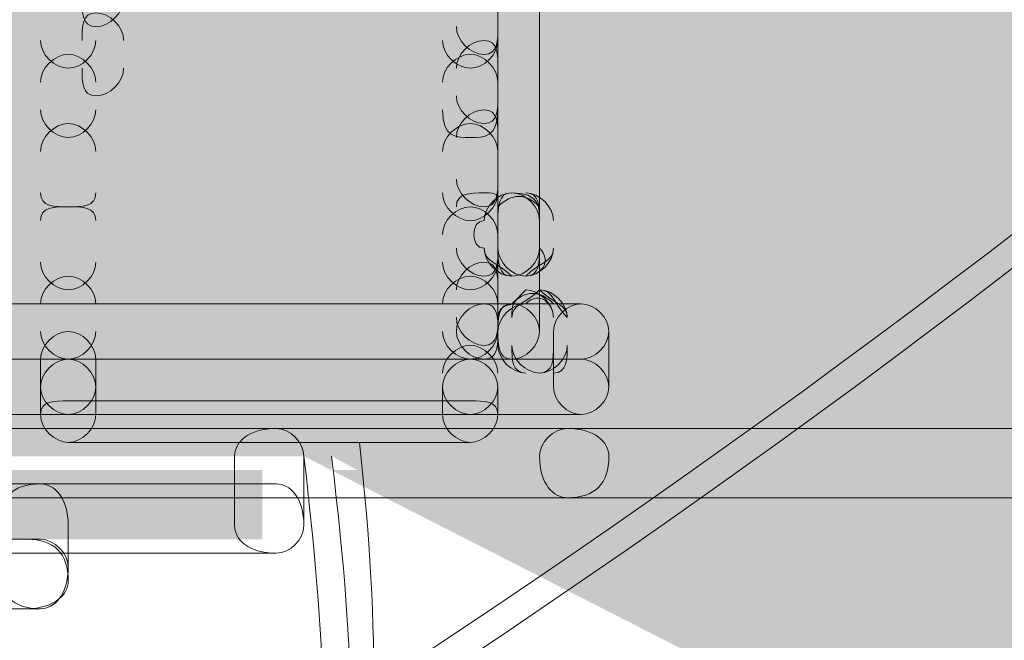
# Model space of a CAD drawing. Units: millimetres. Extents: x 0.7 to 19.3, y 0.2 to 11.9.
# Drawn here: x 18.5 to 18.6, y 2.8 to 2.8 of the extents above; entities that cross this region are included whole.
import ezdxf

# ---------------------------------------------------------------- set-up
doc = ezdxf.new("R2010")
doc.units = ezdxf.units.MM

msp = doc.modelspace()

# ---------------------------------------------------------------- hatches: boundary and pattern name
at = {"transparency": 33554559}
for points in [[(18.5221, 2.83267), (18.5221, 2.831), (18.52377, 2.82934), (18.52543, 2.831), (18.52543, 2.83434), (18.52377, 2.83434)], [(18.5221, 2.831), (18.5221, 2.82934), (18.52377, 2.82767), (18.52543, 2.82934), (18.52543, 2.831), (18.52377, 2.83267)], [(18.5221, 2.82934), (18.5221, 2.82767), (18.52377, 2.826), (18.52543, 2.82767), (18.52543, 2.82934), (18.52377, 2.831)], [(18.5221, 2.826), (18.5221, 2.786), (18.52377, 2.78434), (18.52543, 2.786), (18.52543, 2.826), (18.52377, 2.82767)], [(18.51877, 2.801), (18.52377, 2.801), (18.52543, 2.80267), (18.52377, 2.80434), (18.51877, 2.80434), (18.5171, 2.80267)], [(18.52043, 2.786), (18.52043, 2.80267), (18.51877, 2.80434), (18.5171, 2.80267), (18.5171, 2.786), (18.51877, 2.78434)], [(18.51877, 2.786), (18.51877, 2.80434), (18.5171, 2.80267), (18.5171, 2.786), (18.51877, 2.78434)], [(18.52543, 2.786), (18.52543, 2.80267), (18.52377, 2.80434), (18.5221, 2.80267), (18.5221, 2.786), (18.52377, 2.78434)], [(18.5221, 2.79767), (18.5221, 2.796), (18.52377, 2.796), (18.52377, 2.796), (18.5221, 2.79767), (18.5221, 2.796), (18.52377, 2.796), (18.52377, 2.796), (18.52377, 2.796), (18.5221, 2.79767), (18.5221, 2.796), (18.5221, 2.796), (18.52377, 2.79767), (18.52377, 2.79767), (18.5221, 2.79767), (18.52377, 2.796), (18.52377, 2.79767), (18.52377, 2.79767), (18.52377, 2.79767), (18.52377, 2.79767), (18.52377, 2.79767), (18.52377, 2.79767), (18.52377, 2.79934), (18.52377, 2.79934), (18.52377, 2.79934), (18.52377, 2.79934), (18.52377, 2.79934), (18.52377, 2.79934), (18.52377, 2.79934), (18.52377, 2.79934), (18.52377, 2.79934), (18.52377, 2.801), (18.52377, 2.801), (18.52377, 2.801), (18.52377, 2.801), (18.5221, 2.801), (18.5221, 2.801), (18.5221, 2.79934), (18.5221, 2.801), (18.5221, 2.801), (18.5221, 2.801), (18.5221, 2.801), (18.5221, 2.801), (18.5221, 2.801), (18.5221, 2.79934), (18.5221, 2.801), (18.5221, 2.801), (18.5221, 2.801), (18.5221, 2.801), (18.5221, 2.801), (18.52043, 2.801), (18.52043, 2.801), (18.52043, 2.801), (18.52043, 2.801), (18.52043, 2.801), (18.52043, 2.79934), (18.52043, 2.801), (18.52043, 2.801), (18.52043, 2.801), (18.52043, 2.801), (18.52043, 2.801), (18.52043, 2.801), (18.52043, 2.79934), (18.52043, 2.801), (18.52043, 2.801), (18.51877, 2.801), (18.51877, 2.801), (18.51877, 2.79934), (18.51877, 2.79934), (18.51877, 2.79934), (18.51877, 2.79934), (18.51877, 2.79934), (18.51877, 2.79934), (18.52043, 2.79934), (18.51877, 2.79934), (18.51877, 2.79934), (18.51877, 2.79934), (18.51877, 2.79934), (18.51877, 2.79934), (18.51877, 2.79767), (18.51877, 2.79767), (18.51877, 2.79767), (18.52043, 2.79767), (18.51877, 2.79767), (18.51877, 2.79767), (18.51877, 2.79767), (18.51877, 2.79767), (18.51877, 2.796), (18.52043, 2.79767), (18.51877, 2.79767), (18.51877, 2.79767), (18.52043, 2.796), (18.52043, 2.796), (18.52043, 2.79767), (18.51877, 2.796), (18.52043, 2.796), (18.52043, 2.79767), (18.51877, 2.796), (18.51877, 2.796), (18.52043, 2.796), (18.52043, 2.796), (18.52043, 2.796), (18.52043, 2.796), (18.52043, 2.796), (18.52043, 2.796), (18.5221, 2.796), (18.5221, 2.79934), (18.52043, 2.79934), (18.52043, 2.79767), (18.5221, 2.79934), (18.52043, 2.79934), (18.52043, 2.79767), (18.5221, 2.79934), (18.5221, 2.79934), (18.5221, 2.79934), (18.5221, 2.79934), (18.52043, 2.79767), (18.5221, 2.79767), (18.5221, 2.79767), (18.5221, 2.79934), (18.5221, 2.79934), (18.5221, 2.79934), (18.5221, 2.79934), (18.52043, 2.79767), (18.5221, 2.79767), (18.5221, 2.79767), (18.5221, 2.79934), (18.5221, 2.79934), (18.52043, 2.79767), (18.5221, 2.79767), (18.5221, 2.79767), (18.5221, 2.79767), (18.5221, 2.79934), (18.5221, 2.79934), (18.52043, 2.79767), (18.5221, 2.79767), (18.5221, 2.79934), (18.52043, 2.79934), (18.5221, 2.79767), (18.5221, 2.79767), (18.5221, 2.79934), (18.52043, 2.79934), (18.5221, 2.79767), (18.5221, 2.79767), (18.5221, 2.79767), (18.5221, 2.79767), (18.5221, 2.79767), (18.52043, 2.79934), (18.5221, 2.79767), (18.5221, 2.79767), (18.5221, 2.79767), (18.5221, 2.79767), (18.52043, 2.79934), (18.5221, 2.79767), (18.5221, 2.79767), (18.52043, 2.79934), (18.52043, 2.79767), (18.52043, 2.79767), (18.5221, 2.79767), (18.5221, 2.79767), (18.5221, 2.79767), (18.52043, 2.79934), (18.52043, 2.79767), (18.5221, 2.79767), (18.5221, 2.79934), (18.52043, 2.79767), (18.52043, 2.79767), (18.52043, 2.79767), (18.5221, 2.79767), (18.5221, 2.79767), (18.5221, 2.79934), (18.52043, 2.79767), (18.52043, 2.79767), (18.52043, 2.79767), (18.52043, 2.79767), (18.52043, 2.79767), (18.5221, 2.79934), (18.52043, 2.79767), (18.52043, 2.79767), (18.52043, 2.79767), (18.52043, 2.79767), (18.5221, 2.79934), (18.52043, 2.79767), (18.52043, 2.79767), (18.5221, 2.79934), (18.52043, 2.79934), (18.52043, 2.79767), (18.52043, 2.79767), (18.52043, 2.79767), (18.5221, 2.79934), (18.52043, 2.79934), (18.52043, 2.79767), (18.5221, 2.79767), (18.52043, 2.79934), (18.52043, 2.79767), (18.52043, 2.79767), (18.5221, 2.79767), (18.52043, 2.79934), (18.52043, 2.79767), (18.5221, 2.79767), (18.52043, 2.79934), (18.52043, 2.79934), (18.52043, 2.79767), (18.52043, 2.79767), (18.5221, 2.79767), (18.5221, 2.79934), (18.52043, 2.79934), (18.52043, 2.79934), (18.52043, 2.79767), (18.5221, 2.79767), (18.52043, 2.79934), (18.52043, 2.79934), (18.52043, 2.79767), (18.5221, 2.79767), (18.52043, 2.79934), (18.52043, 2.79934), (18.52043, 2.79934), (18.52043, 2.79934), (18.5221, 2.79767), (18.5221, 2.79934), (18.5221, 2.79934)], [(18.52043, 2.79767), (18.52043, 2.796), (18.5221, 2.796), (18.5221, 2.796), (18.5221, 2.796), (18.5221, 2.796), (18.5221, 2.796), (18.5221, 2.79767), (18.5221, 2.796), (18.5221, 2.796), (18.5221, 2.796), (18.5221, 2.796), (18.5221, 2.796), (18.5221, 2.796), (18.52377, 2.796), (18.52377, 2.796), (18.52377, 2.79767), (18.52377, 2.79767), (18.52377, 2.79767), (18.52377, 2.79767), (18.52377, 2.79767), (18.52377, 2.79767), (18.52377, 2.79767), (18.52377, 2.79767), (18.52377, 2.79767), (18.52377, 2.79934), (18.52377, 2.79934), (18.5221, 2.79934), (18.52377, 2.79934), (18.52377, 2.79934), (18.52377, 2.79934), (18.52377, 2.79934), (18.5221, 2.79934), (18.52377, 2.79934), (18.52377, 2.79934), (18.52377, 2.79934), (18.52377, 2.79934), (18.52377, 2.79934), (18.52377, 2.79934), (18.5221, 2.801), (18.5221, 2.801), (18.5221, 2.79934), (18.52377, 2.79934), (18.52377, 2.801), (18.5221, 2.801), (18.5221, 2.801), (18.5221, 2.801), (18.5221, 2.801), (18.5221, 2.79934), (18.5221, 2.801), (18.5221, 2.801), (18.5221, 2.801), (18.5221, 2.801), (18.5221, 2.801), (18.52043, 2.801), (18.52043, 2.801), (18.52043, 2.801), (18.52043, 2.801), (18.52043, 2.801), (18.52043, 2.801), (18.52043, 2.801), (18.52043, 2.801), (18.51877, 2.801), (18.51877, 2.79934), (18.52043, 2.79934), (18.52043, 2.801), (18.52043, 2.801), (18.51877, 2.79934), (18.51877, 2.79934), (18.51877, 2.79934), (18.51877, 2.79934), (18.51877, 2.79934), (18.52043, 2.79934), (18.51877, 2.79934), (18.51877, 2.79934), (18.51877, 2.79934), (18.51877, 2.79934), (18.51877, 2.79934), (18.51877, 2.79767), (18.51877, 2.79767), (18.51877, 2.79767), (18.51877, 2.79767), (18.51877, 2.79767), (18.52043, 2.79767), (18.51877, 2.79767), (18.51877, 2.79767), (18.51877, 2.79767), (18.51877, 2.796), (18.52043, 2.796), (18.52043, 2.796), (18.52043, 2.796), (18.52043, 2.796), (18.52043, 2.796), (18.52043, 2.79767), (18.52043, 2.796), (18.52043, 2.796), (18.52043, 2.796), (18.52043, 2.796), (18.52043, 2.796), (18.52043, 2.796), (18.52043, 2.79934), (18.52043, 2.79934), (18.52043, 2.79767), (18.5221, 2.79934), (18.5221, 2.79934), (18.52043, 2.79767), (18.5221, 2.79934), (18.5221, 2.79934), (18.5221, 2.79934), (18.5221, 2.79934), (18.52043, 2.79767), (18.5221, 2.79934), (18.5221, 2.79934), (18.52043, 2.79767), (18.5221, 2.79767), (18.5221, 2.79934), (18.5221, 2.79934), (18.5221, 2.79934), (18.52043, 2.79767), (18.5221, 2.79767), (18.5221, 2.79767), (18.5221, 2.79934), (18.5221, 2.79934), (18.52043, 2.79767), (18.5221, 2.79767), (18.5221, 2.79934), (18.5221, 2.79934), (18.52043, 2.79767), (18.5221, 2.79767), (18.5221, 2.79767), (18.52043, 2.79934), (18.5221, 2.79767), (18.5221, 2.79767), (18.5221, 2.79767), (18.52043, 2.79934), (18.5221, 2.79767), (18.5221, 2.79767), (18.5221, 2.79767), (18.5221, 2.79934), (18.52043, 2.79934), (18.5221, 2.79767), (18.5221, 2.79767), (18.5221, 2.79767), (18.52043, 2.79934), (18.5221, 2.79767), (18.5221, 2.79767), (18.5221, 2.79767), (18.5221, 2.79767), (18.52043, 2.79934), (18.5221, 2.79767), (18.5221, 2.79767), (18.52043, 2.79934), (18.5221, 2.79767), (18.5221, 2.79767), (18.5221, 2.79767), (18.5221, 2.79767), (18.52043, 2.79934), (18.52043, 2.79767), (18.5221, 2.79767), (18.52043, 2.79934), (18.52043, 2.79767), (18.5221, 2.79767), (18.5221, 2.79934), (18.52043, 2.79767), (18.52043, 2.79767), (18.5221, 2.79934), (18.52043, 2.79767), (18.52043, 2.79767), (18.52043, 2.79767), (18.52043, 2.79767), (18.5221, 2.79934), (18.52043, 2.79767), (18.52043, 2.79767), (18.5221, 2.79934), (18.52043, 2.79767), (18.52043, 2.79767), (18.52043, 2.79767), (18.52043, 2.79767), (18.5221, 2.79934), (18.52043, 2.79767), (18.52043, 2.79767), (18.52043, 2.79767), (18.5221, 2.79934), (18.52043, 2.79767), (18.52043, 2.79767), (18.5221, 2.79934), (18.52043, 2.79934), (18.52043, 2.79767), (18.52043, 2.79767), (18.52043, 2.79767), (18.52043, 2.79767), (18.52043, 2.79767), (18.5221, 2.79767), (18.52043, 2.79767), (18.52043, 2.79767), (18.5221, 2.79767), (18.52043, 2.79934), (18.52043, 2.79934), (18.52043, 2.79934), (18.52043, 2.79767), (18.52043, 2.79767), (18.5221, 2.79767), (18.52043, 2.79934), (18.52043, 2.79934), (18.52043, 2.79934), (18.52043, 2.79934), (18.52043, 2.79934), (18.52043, 2.79767), (18.5221, 2.79767), (18.52043, 2.79934), (18.52043, 2.79934), (18.52043, 2.79934), (18.5221, 2.79767), (18.52043, 2.79934), (18.52043, 2.79934), (18.52043, 2.79934), (18.52043, 2.79934), (18.5221, 2.79767), (18.52043, 2.79934), (18.52043, 2.79934), (18.5221, 2.79767), (18.5221, 2.79934), (18.52043, 2.79934)], [(18.5221, 2.796), (18.5221, 2.796), (18.5221, 2.796), (18.5221, 2.796), (18.52043, 2.79767), (18.5221, 2.796), (18.5221, 2.796), (18.5221, 2.796), (18.5221, 2.79767), (18.5221, 2.79767), (18.5221, 2.796), (18.5221, 2.796), (18.5221, 2.796), (18.5221, 2.79767), (18.5221, 2.79767), (18.52377, 2.79767), (18.52377, 2.79767), (18.5221, 2.79767), (18.5221, 2.79767), (18.5221, 2.79767), (18.52377, 2.79767), (18.52377, 2.79767), (18.5221, 2.79767), (18.52377, 2.79767), (18.52377, 2.79767), (18.52377, 2.79767), (18.52377, 2.79934), (18.52377, 2.79934), (18.52377, 2.79934), (18.5221, 2.79934), (18.52377, 2.79934), (18.52377, 2.79934), (18.5221, 2.79934), (18.5221, 2.79934), (18.5221, 2.79934), (18.52377, 2.79934), (18.52377, 2.79934), (18.5221, 2.79934), (18.5221, 2.79934), (18.5221, 2.79934), (18.5221, 2.79934), (18.5221, 2.79934), (18.5221, 2.801), (18.5221, 2.801), (18.5221, 2.801), (18.52043, 2.79934), (18.5221, 2.801), (18.5221, 2.801), (18.52043, 2.801), (18.52043, 2.79767), (18.52043, 2.79767), (18.52043, 2.79767), (18.52043, 2.79767), (18.52043, 2.79767), (18.52043, 2.79934), (18.52043, 2.79767), (18.52043, 2.79767), (18.52043, 2.79767), (18.52043, 2.79767), (18.5221, 2.79934), (18.52043, 2.79767), (18.52043, 2.79767), (18.5221, 2.79934), (18.52043, 2.79934), (18.52043, 2.79767), (18.52043, 2.79767), (18.52043, 2.79767), (18.5221, 2.79934), (18.52043, 2.79767), (18.52043, 2.79767), (18.52043, 2.79767), (18.52043, 2.79767), (18.5221, 2.79934), (18.52043, 2.79934), (18.52043, 2.79767), (18.5221, 2.79767), (18.52043, 2.79934), (18.52043, 2.79767), (18.52043, 2.79767), (18.5221, 2.79767), (18.52043, 2.79934), (18.52043, 2.79934), (18.52043, 2.79767), (18.52043, 2.79767), (18.5221, 2.79767), (18.52043, 2.79934), (18.52043, 2.79934), (18.5221, 2.79767), (18.52043, 2.79934), (18.52043, 2.79934), (18.52043, 2.79767), (18.52043, 2.79767), (18.52043, 2.79767), (18.52043, 2.79934), (18.52043, 2.79934), (18.52043, 2.79934), (18.52043, 2.79934), (18.52043, 2.79767), (18.52043, 2.79934), (18.52043, 2.79934), (18.52043, 2.796)], [(18.55877, 2.78767), (18.48877, 2.78767), (18.4871, 2.786), (18.48877, 2.78434), (18.55877, 2.78434), (18.56043, 2.786)], [(18.6771, 2.78767), (18.55877, 2.78767), (18.55877, 2.78434), (18.6771, 2.78434), (18.67877, 2.786)], [(18.55877, 2.786), (18.55877, 2.77767), (18.56043, 2.77934), (18.56043, 2.786), (18.55877, 2.78767)]]:
    msp.add_hatch(color=256, dxfattribs=at).paths.add_polyline_path(points)
h = msp.add_hatch(color=256, dxfattribs=at)
h.paths.add_polyline_path([(18.5521, 2.80434), (18.55543, 2.80434), (18.55543, 2.80767), (18.5521, 2.80767), (18.5521, 2.80434), (18.55377, 2.80434), (18.5521, 2.80767), (18.54877, 2.80767), (18.54877, 2.80434), (18.5521, 2.80434), (18.55543, 2.80434), (18.5521, 2.80434), (18.55543, 2.80434), (18.55543, 2.80767), (18.55377, 2.80934), (18.5521, 2.811), (18.5521, 2.811)], flags=0)
h.paths.add_polyline_path([(18.54877, 2.80767), (18.54877, 2.80434)], flags=0)
h.paths.add_polyline_path([(18.55543, 2.80434), (18.5521, 2.80434)], flags=0)
h = msp.add_hatch(color=256, dxfattribs=at)
h.paths.add_polyline_path([(18.5521, 2.80434), (18.55543, 2.80434), (18.55543, 2.80767), (18.5521, 2.80767), (18.55377, 2.80434), (18.55377, 2.80434), (18.5521, 2.80767), (18.55043, 2.80767), (18.55043, 2.80434), (18.5521, 2.80434), (18.55543, 2.80434), (18.5521, 2.80434), (18.55543, 2.80434), (18.55543, 2.80767), (18.55543, 2.80934), (18.5521, 2.811), (18.5521, 2.811)], flags=0)
h.paths.add_polyline_path([(18.54877, 2.80767), (18.55043, 2.80434)], flags=0)
h.paths.add_polyline_path([(18.55543, 2.80434), (18.5521, 2.80434)], flags=0)
h = msp.add_hatch(color=256, dxfattribs=at)
h.paths.add_polyline_path([(18.55377, 2.80434), (18.55543, 2.80434), (18.55543, 2.80767), (18.5521, 2.80767), (18.5521, 2.80434), (18.5521, 2.80434), (18.55377, 2.80767), (18.55043, 2.80767), (18.55043, 2.80434), (18.55377, 2.80434), (18.55543, 2.80434), (18.55377, 2.80434), (18.55543, 2.80434), (18.55543, 2.80767)], flags=0)
h.paths.add_polyline_path([(18.55377, 2.811), (18.55377, 2.811), (18.55043, 2.80934), (18.55043, 2.80767), (18.55043, 2.80434)], flags=0)
h.paths.add_polyline_path([(18.55543, 2.80434), (18.55377, 2.80434)], flags=0)
h = msp.add_hatch(color=256, dxfattribs=at)
h.paths.add_polyline_path([(18.55377, 2.80434), (18.5571, 2.80434), (18.55543, 2.80767), (18.55377, 2.80767), (18.5521, 2.80434), (18.5521, 2.80434), (18.55377, 2.80767), (18.55043, 2.80767), (18.55043, 2.80434), (18.55377, 2.80434), (18.5571, 2.80434), (18.55377, 2.80434), (18.5571, 2.80434), (18.5571, 2.80767)], flags=0)
h.paths.add_polyline_path([(18.55377, 2.811), (18.55377, 2.811), (18.55043, 2.80934), (18.55043, 2.80767), (18.55043, 2.80434)], flags=0)
h.paths.add_polyline_path([(18.5571, 2.80434), (18.55377, 2.80434)], flags=0)
h = msp.add_hatch(color=256, dxfattribs=at)
h.paths.add_polyline_path([(18.55377, 2.806), (18.5571, 2.80767), (18.55543, 2.80934)], flags=0)
h.paths.add_polyline_path([(18.55043, 2.80934), (18.54877, 2.80767)], flags=0)
h.paths.add_polyline_path([(18.54877, 2.80434), (18.55043, 2.80267), (18.5521, 2.801), (18.55543, 2.80267), (18.5571, 2.80434), (18.5571, 2.806), (18.5571, 2.80767), (18.55377, 2.806), (18.5521, 2.80767), (18.55043, 2.806), (18.5521, 2.80434), (18.55543, 2.806), (18.55377, 2.80767), (18.55043, 2.806), (18.55377, 2.80434), (18.55543, 2.806), (18.5521, 2.80767), (18.55043, 2.806), (18.5521, 2.80434), (18.55377, 2.806), (18.5521, 2.80767), (18.55377, 2.806)], flags=0)
h = msp.add_hatch(color=256, dxfattribs=at)
h.paths.add_polyline_path([(18.5521, 2.80434), (18.55543, 2.80434), (18.55543, 2.80767), (18.54877, 2.80767), (18.54877, 2.80434), (18.5521, 2.80434), (18.55377, 2.80767), (18.5521, 2.80767), (18.5521, 2.80434), (18.55543, 2.80434), (18.5521, 2.80434), (18.5521, 2.801), (18.5521, 2.801), (18.55543, 2.80267), (18.55543, 2.80434), (18.55543, 2.80767)], flags=0)
h.paths.add_polyline_path([(18.54877, 2.80767), (18.54877, 2.80434)], flags=0)
h.paths.add_polyline_path([(18.5521, 2.801), (18.5521, 2.80434)], flags=0)
h = msp.add_hatch(color=256, dxfattribs=at)
h.paths.add_polyline_path([(18.5521, 2.80434), (18.55543, 2.80434), (18.55543, 2.80767), (18.54877, 2.80767), (18.55043, 2.80434), (18.5521, 2.80434), (18.55377, 2.80767), (18.55377, 2.80767), (18.5521, 2.80434), (18.55543, 2.80434), (18.5521, 2.80434), (18.5521, 2.801), (18.5521, 2.801), (18.55543, 2.80267), (18.55543, 2.80434), (18.55543, 2.80767)], flags=0)
h.paths.add_polyline_path([(18.54877, 2.80767), (18.54877, 2.80434)], flags=0)
h.paths.add_polyline_path([(18.5521, 2.801), (18.5521, 2.80434)], flags=0)
h = msp.add_hatch(color=256, dxfattribs=at)
h.paths.add_polyline_path([(18.5521, 2.80434), (18.55543, 2.80434), (18.55543, 2.80767), (18.55043, 2.80767), (18.55043, 2.80434), (18.55377, 2.80434), (18.5521, 2.80767), (18.5521, 2.80767), (18.5521, 2.80434), (18.55543, 2.80434), (18.5521, 2.80434), (18.55377, 2.801), (18.55377, 2.801)], flags=0)
h.paths.add_polyline_path([(18.55543, 2.80434), (18.55543, 2.80767)], flags=0)
h.paths.add_polyline_path([(18.55043, 2.80767), (18.55043, 2.80434), (18.55043, 2.80267), (18.55377, 2.801), (18.5521, 2.80434)], flags=0)
h = msp.add_hatch(color=256, dxfattribs=at)
h.paths.add_polyline_path([(18.55377, 2.80434), (18.55543, 2.80434), (18.55543, 2.80767), (18.55043, 2.80767), (18.55043, 2.80434), (18.55377, 2.80434), (18.5521, 2.80767), (18.5521, 2.80767), (18.55377, 2.80434), (18.55543, 2.80434), (18.55377, 2.80434), (18.55377, 2.801), (18.55377, 2.801)], flags=0)
h.paths.add_polyline_path([(18.5571, 2.80434), (18.55543, 2.80767)], flags=0)
h.paths.add_polyline_path([(18.55043, 2.80767), (18.55043, 2.80434), (18.55043, 2.80267), (18.55377, 2.801), (18.55377, 2.80434)], flags=0)
h = msp.add_hatch(color=256, dxfattribs=at)
h.paths.add_polyline_path([(18.55543, 2.79267), (18.55877, 2.79267), (18.5571, 2.796), (18.55543, 2.796), (18.55543, 2.79267), (18.55543, 2.79267), (18.55543, 2.796), (18.5521, 2.796), (18.5521, 2.79267), (18.55543, 2.79267), (18.55877, 2.79267), (18.55543, 2.79267), (18.55877, 2.79267), (18.55877, 2.796), (18.5571, 2.79767), (18.55543, 2.79934), (18.55377, 2.79934), (18.5521, 2.79767), (18.5521, 2.79434), (18.5521, 2.79267)], flags=0)
h.paths.add_polyline_path([(18.55877, 2.79267), (18.55543, 2.79267)], flags=0)
h = msp.add_hatch(color=256, dxfattribs=at)
h.paths.add_polyline_path([(18.55543, 2.79267), (18.55877, 2.79267), (18.55877, 2.796), (18.55543, 2.796), (18.55543, 2.79267), (18.55543, 2.79267), (18.55543, 2.796), (18.5521, 2.796), (18.5521, 2.79267), (18.55543, 2.79267), (18.55877, 2.79267), (18.55543, 2.79267), (18.55877, 2.79267), (18.55877, 2.796)], flags=0)
h.paths.add_polyline_path([(18.55543, 2.79934), (18.55543, 2.79934), (18.5521, 2.79767), (18.5521, 2.79434), (18.5521, 2.79267)], flags=0)
h.paths.add_polyline_path([(18.55877, 2.79267), (18.55543, 2.79267)], flags=0)
h = msp.add_hatch(color=256, dxfattribs=at)
h.paths.add_polyline_path([(18.5571, 2.79434), (18.55877, 2.796), (18.5571, 2.79767)], flags=0)
h.paths.add_polyline_path([(18.5521, 2.79767), (18.55043, 2.796), (18.55043, 2.79434), (18.55043, 2.791), (18.5521, 2.78934), (18.55543, 2.78934), (18.5571, 2.78934), (18.55877, 2.791), (18.56043, 2.79434), (18.55877, 2.796), (18.5571, 2.79434), (18.55377, 2.796), (18.5521, 2.79434), (18.55543, 2.79267), (18.5571, 2.79434), (18.55543, 2.796), (18.55377, 2.79434), (18.55543, 2.791), (18.5571, 2.79267), (18.55543, 2.796), (18.5521, 2.79267), (18.55377, 2.791), (18.5571, 2.79434), (18.55377, 2.796), (18.5571, 2.79434)], flags=0)
h = msp.add_hatch(color=256, dxfattribs=at)
h.paths.add_polyline_path([(18.55543, 2.79267), (18.5571, 2.79267), (18.5571, 2.796), (18.55377, 2.796), (18.55543, 2.79267), (18.55543, 2.79267), (18.55543, 2.796), (18.5521, 2.796), (18.5521, 2.79267), (18.55543, 2.79267), (18.5571, 2.79267), (18.55543, 2.79267), (18.5571, 2.79267), (18.5571, 2.796), (18.5571, 2.79767), (18.55377, 2.79767), (18.55377, 2.79767)], flags=0)
h.paths.add_polyline_path([(18.55043, 2.79434), (18.5521, 2.79267)], flags=0)
h.paths.add_polyline_path([(18.5571, 2.79267), (18.55543, 2.79267)], flags=0)
h = msp.add_hatch(color=256, dxfattribs=at)
h.paths.add_polyline_path([(18.55543, 2.79267), (18.55877, 2.79267), (18.55877, 2.796), (18.55543, 2.796), (18.55377, 2.79267), (18.55543, 2.79267), (18.55543, 2.796), (18.5521, 2.796), (18.5521, 2.79267), (18.55543, 2.79267), (18.55877, 2.79267), (18.55543, 2.79267), (18.55877, 2.79267), (18.55877, 2.796), (18.5571, 2.79767), (18.55543, 2.79767), (18.55377, 2.79767), (18.5521, 2.79434), (18.5521, 2.79267)], flags=0)
h.paths.add_polyline_path([(18.55877, 2.79267), (18.55543, 2.79267)], flags=0)
h = msp.add_hatch(color=256, dxfattribs=at)
h.paths.add_polyline_path([(18.55377, 2.79267), (18.5571, 2.79267), (18.5571, 2.796), (18.55377, 2.796), (18.55043, 2.79434), (18.5521, 2.79267), (18.55543, 2.79267), (18.55543, 2.796), (18.55543, 2.796), (18.55377, 2.79267), (18.5571, 2.79267), (18.55377, 2.79267), (18.55377, 2.78934), (18.55377, 2.78934), (18.5571, 2.78934), (18.5571, 2.79267), (18.5571, 2.796)], flags=0)
h.paths.add_polyline_path([(18.55043, 2.796), (18.55043, 2.79267)], flags=0)
h.paths.add_polyline_path([(18.55377, 2.78934), (18.55377, 2.79267)], flags=0)
h = msp.add_hatch(color=256, dxfattribs=at)
h.paths.add_polyline_path([(18.55543, 2.79267), (18.5571, 2.79267), (18.5571, 2.796), (18.55543, 2.796), (18.5521, 2.79434), (18.5521, 2.79267), (18.55543, 2.79267), (18.55543, 2.796), (18.55543, 2.796), (18.55543, 2.79267), (18.5571, 2.79267), (18.55543, 2.79267), (18.55377, 2.78934), (18.55543, 2.78934), (18.5571, 2.78934), (18.55877, 2.79267), (18.5571, 2.796)], flags=0)
h.paths.add_polyline_path([(18.5521, 2.796), (18.5521, 2.79267)], flags=0)
h.paths.add_polyline_path([(18.55377, 2.78934), (18.55543, 2.79267)], flags=0)
h = msp.add_hatch(color=256, dxfattribs=at)
h.paths.add_polyline_path([(18.55543, 2.79267), (18.55877, 2.79267), (18.55877, 2.796), (18.55543, 2.796), (18.5521, 2.79434), (18.5521, 2.79267), (18.55543, 2.79267), (18.55543, 2.796), (18.55543, 2.796), (18.55543, 2.79267), (18.55877, 2.79267), (18.55543, 2.79267), (18.55543, 2.78934), (18.55543, 2.78934), (18.5571, 2.791), (18.55877, 2.79267), (18.55877, 2.796)], flags=0)
h.paths.add_polyline_path([(18.5521, 2.796), (18.5521, 2.79267), (18.5521, 2.78934), (18.55543, 2.78934), (18.55543, 2.79267)], flags=0)
h = msp.add_hatch(color=256, dxfattribs=at)
h.paths.add_polyline_path([(18.55543, 2.79267), (18.55877, 2.79267), (18.55877, 2.796), (18.55543, 2.796), (18.5521, 2.79434), (18.5521, 2.79267), (18.55543, 2.79267), (18.55543, 2.796), (18.55377, 2.796), (18.55543, 2.79267), (18.55877, 2.79267), (18.55543, 2.79267), (18.55543, 2.78934), (18.5571, 2.78934)], flags=0)
h.paths.add_polyline_path([(18.55877, 2.79267), (18.55877, 2.796)], flags=0)
h.paths.add_polyline_path([(18.5521, 2.796), (18.5521, 2.79267), (18.55377, 2.78934), (18.55543, 2.78934), (18.55543, 2.79267)], flags=0)
h = msp.add_hatch(color=256, dxfattribs=at)
h.paths.add_polyline_path([(18.57877, 2.581), (18.63543, 2.586), (18.63543, 2.586)], flags=0)
h.paths.add_polyline_path([(18.69043, 2.696), (18.69043, 2.696), (18.69043, 2.78267), (18.5271, 2.78267), (18.5271, 2.77934)], flags=0)
h.paths.add_polyline_path([(18.5321, 2.69434), (18.5321, 2.69267), (18.57543, 2.58267), (18.5821, 2.58434), (18.5371, 2.69434), (18.53543, 2.69434), (18.53877, 2.69434)], flags=0)
h.paths.add_polyline_path([(18.53377, 2.781), (18.53043, 2.77934), (18.53043, 2.77767), (18.68377, 2.77767), (18.68377, 2.696), (18.6871, 2.696), (18.68377, 2.696)], flags=0)
h.paths.add_polyline_path([(18.63543, 2.59267), (18.63377, 2.59267), (18.63377, 2.59267), (18.63543, 2.58934), (18.63377, 2.59267), (18.57877, 2.586), (18.57877, 2.581)], flags=0)
h = msp.add_hatch(color=256, dxfattribs=at)
h.paths.add_polyline_path([(18.57877, 2.58434), (18.63543, 2.58934)], flags=0)
h.paths.add_polyline_path([(18.6871, 2.696), (18.6871, 2.77934), (18.53043, 2.77934)], flags=0)
h.paths.add_polyline_path([(18.53543, 2.69434), (18.57877, 2.58434)], flags=0)

# ---------------------------------------------------------------- linework, layer by layer
at = {"lineweight": 9}
for points in [[(18.55043, 2.83434), (18.55043, 2.79434)], [(18.55543, 2.79434), (18.55543, 2.83434)], [(18.56043, 2.79767), (18.5521, 2.79767), (18.54877, 2.79767), (18.43877, 2.79767), (18.43543, 2.79767)], [(18.5571, 2.79434), (18.5571, 2.78767)], [(18.56377, 2.78767), (18.56377, 2.79434)], [(18.49543, 2.791), (18.49543, 2.78767), (18.49543, 2.78434)], [(18.5021, 2.78434), (18.5021, 2.78767), (18.5021, 2.791)], [(18.54377, 2.78767), (18.54377, 2.78434)], [(18.55043, 2.78434), (18.55043, 2.78767)], [(18.5471, 2.786), (18.49877, 2.786)], [(18.43543, 2.78434), (18.4471, 2.78434), (18.4771, 2.78434), (18.56043, 2.78434)], [(18.6771, 2.78267), (18.55877, 2.78267), (18.48877, 2.78267), (18.4571, 2.78267), (18.40543, 2.78267), (18.22877, 2.78267), (18.14877, 2.78267), (18.14377, 2.78267)], [(18.49877, 2.781), (18.5471, 2.781)], [(18.51877, 2.77934), (18.51877, 2.771)], [(18.5271, 2.771), (18.5271, 2.77934)], [(18.22877, 2.776), (18.22877, 2.77434), (18.40543, 2.77434), (18.4571, 2.77434), (18.48877, 2.77434), (18.55877, 2.77434), (18.6771, 2.77434), (18.68043, 2.77434), (18.68377, 2.77434), (18.68877, 2.77434)], [(18.52377, 2.776), (18.48543, 2.776), (18.47877, 2.776), (18.46043, 2.776), (18.4521, 2.776), (18.40377, 2.776), (18.29377, 2.776), (18.2871, 2.776)], [(18.49877, 2.766), (18.49877, 2.771)], [(18.49377, 2.76934), (18.4721, 2.76934), (18.45877, 2.76934), (18.4671, 2.76934), (18.49543, 2.76934)], [(18.2871, 2.76767), (18.29377, 2.76767), (18.40377, 2.76767), (18.4521, 2.76767), (18.46043, 2.76767), (18.47877, 2.76767), (18.48543, 2.76767), (18.52377, 2.76767)], [(18.49543, 2.761), (18.4671, 2.761), (18.45877, 2.761), (18.4721, 2.761), (18.49377, 2.761)]]:
    msp.add_lwpolyline(points, dxfattribs=at)
msp.add_lwpolyline([(18.5521, 2.791), (18.56043, 2.791), (18.4771, 2.791), (18.4471, 2.791), (18.43543, 2.791), (18.43877, 2.791), (18.54877, 2.791)], close=True, dxfattribs=at)
for points in [[(18.97877, 3.30267), (18.87377, 2.811), (18.29043, 2.44934), (17.7671, 2.41434)], [(17.7671, 2.411), (18.2921, 2.446), (18.8771, 2.80767), (18.98377, 3.30267)], [(18.9321, 3.24934), (18.81043, 2.81767), (18.27043, 2.52934), (17.8021, 2.52934)], [(17.8021, 2.526), (18.2721, 2.526), (18.8121, 2.81434), (18.93543, 3.24934)], [(19.11543, 2.93434), (18.85377, 2.49267), (18.3771, 2.156), (17.83377, 2.156)], [(17.83377, 2.15267), (18.37877, 2.15267), (18.8571, 2.48934), (19.11877, 2.931)], [(18.50043, 2.83434), (18.50043, 2.83267), (18.50043, 2.831), (18.5021, 2.831)], [(18.5021, 2.831), (18.50377, 2.831), (18.50543, 2.83267), (18.50543, 2.83434)], [(18.5021, 2.83267), (18.50043, 2.83267), (18.50043, 2.831), (18.50043, 2.82934)], [(18.50543, 2.82934), (18.50543, 2.831), (18.50377, 2.83267), (18.5021, 2.83267)], [(18.54543, 2.831), (18.54543, 2.82934), (18.5471, 2.82767), (18.54877, 2.82767)], [(18.54877, 2.82767), (18.55043, 2.82767), (18.55043, 2.82934), (18.55043, 2.831)], [(18.49543, 2.82934), (18.49543, 2.82767), (18.4971, 2.826), (18.49877, 2.826)], [(18.49877, 2.826), (18.50043, 2.826), (18.5021, 2.82767), (18.5021, 2.82934)], [(18.54377, 2.82934), (18.54377, 2.82767), (18.54543, 2.826), (18.5471, 2.826)], [(18.54877, 2.82934), (18.5471, 2.82934), (18.54543, 2.82767), (18.54543, 2.826)], [(18.5471, 2.826), (18.54877, 2.826), (18.55043, 2.82767), (18.55043, 2.82934)], [(18.55043, 2.826), (18.55043, 2.82767), (18.55043, 2.82934), (18.54877, 2.82934)], [(18.49877, 2.82767), (18.4971, 2.82767), (18.49543, 2.826), (18.49543, 2.82434)], [(18.5021, 2.82434), (18.5021, 2.826), (18.50043, 2.82767), (18.49877, 2.82767)], [(18.5471, 2.82767), (18.54543, 2.82767), (18.54377, 2.826), (18.54377, 2.82434)], [(18.55043, 2.82434), (18.55043, 2.826), (18.54877, 2.82767), (18.5471, 2.82767)], [(18.50043, 2.826), (18.50043, 2.82434), (18.50043, 2.82267), (18.5021, 2.82267)], [(18.5021, 2.82267), (18.50377, 2.82267), (18.50543, 2.82434), (18.50543, 2.826)], [(18.54543, 2.82267), (18.54543, 2.821), (18.5471, 2.81934), (18.54877, 2.81934)], [(18.54877, 2.81934), (18.55043, 2.81934), (18.55043, 2.821), (18.55043, 2.82267)], [(18.49543, 2.821), (18.49543, 2.81934), (18.4971, 2.81767), (18.49877, 2.81767)], [(18.49877, 2.81767), (18.50043, 2.81767), (18.5021, 2.81934), (18.5021, 2.821)], [(18.54377, 2.821), (18.54377, 2.81767), (18.54543, 2.81767), (18.5471, 2.81767)], [(18.54877, 2.821), (18.5471, 2.821), (18.54543, 2.81934), (18.54543, 2.81767)], [(18.5471, 2.81767), (18.54877, 2.81767), (18.55043, 2.81767), (18.55043, 2.821)], [(18.55043, 2.81767), (18.55043, 2.81934), (18.55043, 2.821), (18.54877, 2.821)], [(18.49877, 2.81934), (18.4971, 2.81934), (18.49543, 2.81767), (18.49543, 2.816)], [(18.5021, 2.816), (18.5021, 2.81767), (18.50043, 2.81934), (18.49877, 2.81934)], [(18.5471, 2.81934), (18.54543, 2.81934), (18.54377, 2.81767), (18.54377, 2.816)], [(18.55043, 2.816), (18.55043, 2.81767), (18.54877, 2.81934), (18.5471, 2.81934)], [(18.54543, 2.81267), (18.54543, 2.811), (18.5471, 2.80934), (18.54877, 2.80934)], [(18.54877, 2.80934), (18.55043, 2.80934), (18.55043, 2.811), (18.55043, 2.81267)], [(18.49543, 2.811), (18.49543, 2.80934), (18.4971, 2.80934), (18.49877, 2.80934)], [(18.49877, 2.80934), (18.50043, 2.80934), (18.5021, 2.80934), (18.5021, 2.811)], [(18.54377, 2.811), (18.54377, 2.80934), (18.54543, 2.80767), (18.5471, 2.80767)], [(18.54877, 2.811), (18.5471, 2.811), (18.54543, 2.811), (18.54543, 2.80934)], [(18.5471, 2.80767), (18.54877, 2.80767), (18.55043, 2.80934), (18.55043, 2.811)], [(18.5521, 2.811), (18.55043, 2.811), (18.54877, 2.80934), (18.54877, 2.80767)], [(18.5521, 2.811), (18.55043, 2.811), (18.54877, 2.80934), (18.54877, 2.80767)], [(18.5521, 2.811), (18.55043, 2.811), (18.54877, 2.80934), (18.54877, 2.80767)], [(18.5521, 2.811), (18.55043, 2.811), (18.54877, 2.80934), (18.54877, 2.80767)], [(18.55043, 2.80934), (18.55043, 2.811), (18.55043, 2.811), (18.54877, 2.811)], [(18.55543, 2.80934), (18.55377, 2.811), (18.5521, 2.811), (18.55043, 2.80934)], [(18.5521, 2.811), (18.55043, 2.811), (18.55043, 2.80934), (18.55043, 2.80767)], [(18.5521, 2.811), (18.55043, 2.811), (18.55043, 2.80934), (18.55043, 2.80767)], [(18.55543, 2.80767), (18.55543, 2.80934), (18.55377, 2.811), (18.5521, 2.811)], [(18.55543, 2.80767), (18.55543, 2.80934), (18.55377, 2.811), (18.5521, 2.811)], [(18.55543, 2.80767), (18.55543, 2.80934), (18.55377, 2.811), (18.5521, 2.811)], [(18.55543, 2.80767), (18.55543, 2.80934), (18.55543, 2.811), (18.5521, 2.811)], [(18.55543, 2.80767), (18.55543, 2.80934), (18.55543, 2.811), (18.55377, 2.811)], [(18.5571, 2.80767), (18.5571, 2.80934), (18.55543, 2.811), (18.55377, 2.811)], [(18.49877, 2.80934), (18.4971, 2.80934), (18.49543, 2.80934), (18.49543, 2.80767)], [(18.5021, 2.80767), (18.5021, 2.80934), (18.50043, 2.80934), (18.49877, 2.80934)], [(18.5471, 2.80934), (18.54543, 2.80934), (18.54377, 2.80767), (18.54377, 2.806)], [(18.55043, 2.806), (18.55043, 2.80767), (18.54877, 2.80934), (18.5471, 2.80934)], [(18.54877, 2.80767), (18.5471, 2.80767), (18.5471, 2.80434), (18.54877, 2.80434)], [(18.54543, 2.80434), (18.54543, 2.80267), (18.5471, 2.801), (18.54877, 2.801)], [(18.54877, 2.80434), (18.54877, 2.80267), (18.55043, 2.80267), (18.5521, 2.801)], [(18.54877, 2.80434), (18.54877, 2.80267), (18.55043, 2.801), (18.5521, 2.801)], [(18.54877, 2.80434), (18.54877, 2.80267), (18.55043, 2.801), (18.5521, 2.801)], [(18.54877, 2.801), (18.55043, 2.801), (18.55043, 2.80267), (18.55043, 2.80434)], [(18.55043, 2.80434), (18.55043, 2.80267), (18.55043, 2.801), (18.5521, 2.801)], [(18.55043, 2.80434), (18.55043, 2.80267), (18.5521, 2.801), (18.55377, 2.801)], [(18.55043, 2.80434), (18.55043, 2.80267), (18.5521, 2.801), (18.55377, 2.801)], [(18.5521, 2.801), (18.55377, 2.801), (18.55543, 2.80267), (18.55543, 2.80434)], [(18.5521, 2.801), (18.55377, 2.801), (18.55543, 2.80267), (18.55543, 2.80434)], [(18.55377, 2.801), (18.55543, 2.801), (18.5571, 2.80267), (18.55543, 2.80434)], [(18.55377, 2.801), (18.55543, 2.801), (18.55543, 2.80267), (18.55543, 2.80434)], [(18.55377, 2.801), (18.55543, 2.80267), (18.5571, 2.80267), (18.5571, 2.80434)], [(18.55377, 2.801), (18.55543, 2.801), (18.5571, 2.80267), (18.5571, 2.80434)], [(18.49543, 2.80267), (18.49543, 2.801), (18.4971, 2.79934), (18.49877, 2.79934)], [(18.49877, 2.79934), (18.50043, 2.79934), (18.5021, 2.801), (18.5021, 2.80267)], [(18.54377, 2.80267), (18.54377, 2.801), (18.54543, 2.79934), (18.5471, 2.79934)], [(18.54877, 2.80267), (18.5471, 2.80267), (18.54543, 2.801), (18.54543, 2.79934)], [(18.5471, 2.79934), (18.54877, 2.79934), (18.55043, 2.801), (18.55043, 2.80267)], [(18.55043, 2.79934), (18.55043, 2.801), (18.55043, 2.80267), (18.54877, 2.80267)], [(18.49877, 2.801), (18.4971, 2.801), (18.49543, 2.79934), (18.49543, 2.79767)], [(18.5021, 2.79767), (18.5021, 2.79934), (18.50043, 2.801), (18.49877, 2.801)], [(18.5471, 2.801), (18.54543, 2.801), (18.54377, 2.79934), (18.54377, 2.79767)], [(18.55043, 2.79767), (18.55043, 2.79934), (18.54877, 2.801), (18.5471, 2.801)], [(18.5571, 2.79767), (18.55543, 2.79934), (18.55377, 2.79934), (18.5521, 2.79767)], [(18.55377, 2.79934), (18.5521, 2.79767), (18.5521, 2.79767), (18.5521, 2.796)], [(18.55543, 2.79934), (18.55377, 2.79767), (18.5521, 2.79767), (18.5521, 2.796)], [(18.55543, 2.79934), (18.55377, 2.79767), (18.5521, 2.79767), (18.5521, 2.796)], [(18.5571, 2.796), (18.5571, 2.79767), (18.55543, 2.79934), (18.55377, 2.79767)], [(18.5571, 2.796), (18.5571, 2.79767), (18.55543, 2.79934), (18.55377, 2.79934)], [(18.55877, 2.796), (18.5571, 2.79767), (18.5571, 2.79934), (18.55543, 2.79934)], [(18.55877, 2.796), (18.55877, 2.79767), (18.5571, 2.79767), (18.55543, 2.79934)], [(18.55877, 2.796), (18.55877, 2.79767), (18.5571, 2.79934), (18.55543, 2.79934)], [(18.54877, 2.79767), (18.5471, 2.79767), (18.54543, 2.796), (18.54543, 2.79434)], [(18.55043, 2.79434), (18.55043, 2.796), (18.55043, 2.79767), (18.54877, 2.79767)], [(18.55377, 2.79767), (18.5521, 2.79767), (18.55043, 2.79767), (18.55043, 2.796)], [(18.55377, 2.79767), (18.5521, 2.79767), (18.55043, 2.796), (18.55043, 2.79434)], [(18.5521, 2.79767), (18.55043, 2.79767), (18.55043, 2.796), (18.55043, 2.79434)], [(18.55543, 2.79434), (18.55543, 2.796), (18.55377, 2.79767), (18.5521, 2.79767)], [(18.56043, 2.79767), (18.55877, 2.79767), (18.5571, 2.796), (18.5571, 2.79434)], [(18.56377, 2.79434), (18.56377, 2.796), (18.5621, 2.79767), (18.56043, 2.79767)], [(18.56377, 2.79434), (18.56377, 2.796), (18.5621, 2.79767), (18.56043, 2.79767)], [(18.54543, 2.796), (18.54543, 2.79434), (18.5471, 2.79267), (18.54877, 2.79267)], [(18.54877, 2.79267), (18.55043, 2.79267), (18.55043, 2.79434), (18.55043, 2.796)], [(18.49543, 2.79434), (18.49543, 2.79267), (18.4971, 2.791), (18.49877, 2.791)], [(18.49877, 2.79434), (18.4971, 2.79434), (18.49543, 2.79267), (18.49543, 2.791)], [(18.49877, 2.791), (18.50043, 2.791), (18.5021, 2.79267), (18.5021, 2.79434)], [(18.5021, 2.791), (18.5021, 2.79267), (18.50043, 2.79434), (18.49877, 2.79434)], [(18.54377, 2.79434), (18.54377, 2.79267), (18.54543, 2.791), (18.5471, 2.791)], [(18.54543, 2.79434), (18.54543, 2.79267), (18.5471, 2.791), (18.54877, 2.791)], [(18.5471, 2.791), (18.54877, 2.791), (18.55043, 2.79267), (18.55043, 2.79434)], [(18.54877, 2.791), (18.55043, 2.791), (18.55043, 2.79267), (18.55043, 2.79434)], [(18.55043, 2.79434), (18.55043, 2.79267), (18.55043, 2.791), (18.5521, 2.791)], [(18.55043, 2.79434), (18.55043, 2.79267), (18.55043, 2.791), (18.5521, 2.791)], [(18.5521, 2.791), (18.55377, 2.791), (18.55543, 2.79267), (18.55543, 2.79434)], [(18.5521, 2.791), (18.55377, 2.791), (18.55543, 2.79267), (18.55543, 2.79434)], [(18.56043, 2.791), (18.5621, 2.791), (18.56377, 2.79267), (18.56377, 2.79434)], [(18.5471, 2.79267), (18.54543, 2.79267), (18.54377, 2.791), (18.54377, 2.78934)], [(18.55043, 2.78934), (18.55043, 2.791), (18.54877, 2.79267), (18.5471, 2.79267)], [(18.55043, 2.79267), (18.55043, 2.791), (18.5521, 2.78934), (18.55377, 2.78934)], [(18.5521, 2.79267), (18.5521, 2.791), (18.55377, 2.78934), (18.55543, 2.78934)], [(18.5521, 2.79267), (18.5521, 2.791), (18.5521, 2.78934), (18.55377, 2.78934)], [(18.5521, 2.79267), (18.5521, 2.791), (18.55377, 2.78934), (18.55543, 2.78934)], [(18.5521, 2.79267), (18.5521, 2.791), (18.55377, 2.78934), (18.55543, 2.78934)], [(18.5521, 2.79267), (18.5521, 2.791), (18.55377, 2.78934), (18.55543, 2.78934)], [(18.55543, 2.78934), (18.5571, 2.78934), (18.5571, 2.791), (18.5571, 2.79267)], [(18.55543, 2.78934), (18.5571, 2.78934), (18.55877, 2.791), (18.55877, 2.79267)], [(18.55543, 2.78934), (18.5571, 2.78934), (18.55877, 2.791), (18.55877, 2.79267)], [(18.55543, 2.78934), (18.5571, 2.78934), (18.55877, 2.791), (18.55877, 2.79267)], [(18.5571, 2.78934), (18.55877, 2.78934), (18.55877, 2.791), (18.55877, 2.79267)], [(18.49877, 2.791), (18.4971, 2.791), (18.49543, 2.78934), (18.49543, 2.78767)], [(18.5021, 2.78767), (18.5021, 2.78934), (18.50043, 2.791), (18.49877, 2.791)], [(18.5471, 2.791), (18.54543, 2.791), (18.54377, 2.78934), (18.54377, 2.78767)], [(18.55043, 2.78767), (18.55043, 2.78934), (18.54877, 2.791), (18.5471, 2.791)], [(18.56377, 2.78767), (18.56377, 2.78934), (18.5621, 2.791), (18.56043, 2.791)], [(18.49543, 2.78767), (18.49543, 2.786), (18.4971, 2.78434), (18.49877, 2.78434)], [(18.49877, 2.78434), (18.50043, 2.78434), (18.5021, 2.786), (18.5021, 2.78767)], [(18.54377, 2.78767), (18.54377, 2.786), (18.54543, 2.78434), (18.5471, 2.78434)], [(18.5471, 2.78434), (18.54877, 2.78434), (18.55043, 2.786), (18.55043, 2.78767)], [(18.5571, 2.78767), (18.5571, 2.786), (18.55877, 2.78434), (18.56043, 2.78434)], [(18.56043, 2.78434), (18.5621, 2.78434), (18.56377, 2.786), (18.56377, 2.78767)], [(18.56043, 2.78434), (18.5621, 2.78434), (18.56377, 2.786), (18.56377, 2.78767)], [(18.49877, 2.786), (18.4971, 2.786), (18.49543, 2.786), (18.49543, 2.78434)], [(18.55043, 2.78434), (18.55043, 2.786), (18.54877, 2.786), (18.5471, 2.786)], [(18.49543, 2.78434), (18.49543, 2.78267), (18.4971, 2.781), (18.49877, 2.781)], [(18.49543, 2.78434), (18.49543, 2.78267), (18.4971, 2.781), (18.49877, 2.781)], [(18.49877, 2.781), (18.50043, 2.781), (18.5021, 2.78267), (18.5021, 2.78434)], [(18.54377, 2.78434), (18.54377, 2.78267), (18.54543, 2.781), (18.5471, 2.781)], [(18.5471, 2.781), (18.54877, 2.781), (18.55043, 2.78267), (18.55043, 2.78434)], [(18.5471, 2.781), (18.54877, 2.781), (18.55043, 2.78267), (18.55043, 2.78434)], [(18.52377, 2.78267), (18.52043, 2.78267), (18.51877, 2.781), (18.51877, 2.77934)], [(18.5271, 2.77934), (18.5271, 2.781), (18.52543, 2.78267), (18.52377, 2.78267)], [(18.55877, 2.78267), (18.5571, 2.78267), (18.55543, 2.781), (18.55543, 2.77934)], [(18.56377, 2.77934), (18.56377, 2.781), (18.5621, 2.78267), (18.55877, 2.78267)], [(18.53877, 2.69434), (18.53377, 2.751), (18.5371, 2.751), (18.53377, 2.781)], [(18.5271, 2.77934), (18.53043, 2.751), (18.52877, 2.751), (18.5321, 2.69434)], [(18.53043, 2.77934), (18.53377, 2.751), (18.5321, 2.751), (18.53543, 2.69434)], [(18.55543, 2.77934), (18.55543, 2.776), (18.5571, 2.77434), (18.55877, 2.77434)], [(18.55877, 2.77434), (18.5621, 2.77434), (18.56377, 2.776), (18.56377, 2.77934)], [(18.49543, 2.776), (18.4921, 2.776), (18.49043, 2.77434), (18.49043, 2.771)], [(18.49877, 2.771), (18.49877, 2.77434), (18.4971, 2.776), (18.49543, 2.776)], [(18.5271, 2.771), (18.5271, 2.77434), (18.52543, 2.776), (18.52377, 2.776)], [(18.51877, 2.771), (18.51877, 2.76934), (18.52043, 2.76767), (18.52377, 2.76767)], [(18.52377, 2.76767), (18.52543, 2.76767), (18.5271, 2.76934), (18.5271, 2.771)], [(18.52377, 2.76767), (18.52543, 2.76767), (18.5271, 2.76934), (18.5271, 2.771)], [(18.49877, 2.76434), (18.49877, 2.76767), (18.4971, 2.76934), (18.49377, 2.76934)], [(18.49877, 2.766), (18.49877, 2.76767), (18.4971, 2.76934), (18.49543, 2.76934)], [(18.49043, 2.766), (18.49043, 2.76267), (18.4921, 2.761), (18.49543, 2.761)], [(18.49543, 2.761), (18.4971, 2.761), (18.49877, 2.76267), (18.49877, 2.766)], [(18.49543, 2.761), (18.4971, 2.761), (18.49877, 2.76267), (18.49877, 2.766)], [(18.49377, 2.761), (18.4971, 2.761), (18.49877, 2.76267), (18.49877, 2.76434)]]:
    msp.add_open_spline(points, degree=3, dxfattribs=at)
at = {"lineweight": 9, "transparency": 33554559}
for points in [[(17.47543, 2.77934), (18.68543, 2.77934), (17.47543, 3.01434), (18.68543, 3.01434)], [(18.29043, 2.76934), (18.5221, 2.76934), (18.29043, 2.77767), (18.5221, 2.77767)]]:
    msp.add_solid(points, dxfattribs=at)

doc.saveas('drawing.dxf')
